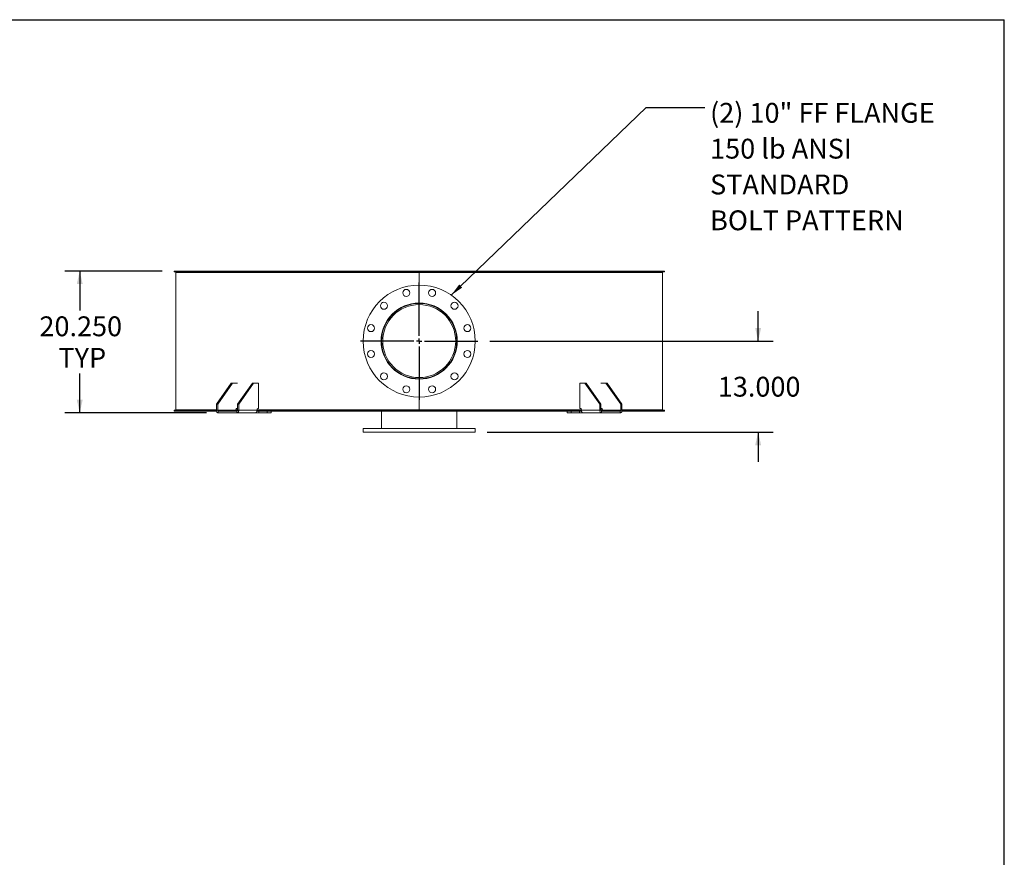
# Model space of a CAD drawing. Units: inches. Extents: x 0.5 to 10.5, y 0.5 to 7.9.
# Drawn here: x 6.4 to 10.5, y 4.4 to 7.9 of the extents above; entities that cross this region are included whole.
import ezdxf

# ---------------------------------------------------------------- set-up
doc = ezdxf.new("R2010")
doc.units = ezdxf.units.IN
doc.header["$MEASUREMENT"] = 0
doc.layers.add('FORMAT', color=7, linetype='Continuous')
doc.styles.add('SLDTEXTSTYLE0', font='TXT', dxfattribs={"width": 0.75})
doc.dimstyles.new('SLDDIMSTYLE0', dxfattribs={"dimtxt": 0.083333, "dimasz": 0.055, "dimexe": 0, "dimexo": 0.0625, "dimgap": 0.020833, "dimtad": 0, "dimtih": 1, "dimtoh": 1, "dimdec": 3, "dimlfac": 34, "dimrnd": 1e-09, "dimzin": 4, "dimdsep": 46, "dimtxsty": 'SLDTEXTSTYLE0', "dimsah": 1, "dimcen": 0.09, "dimadec": 0, "dimazin": 1, "dimtfac": 1, "dimtdec": 4, "dimtofl": 0, "dimtmove": 0, "dimatfit": 3, "dimfxl": 0, "dimfrac": 2, "dimtolj": 1, "dimtzin": 12, "dimarcsym": 0})
doc.dimstyles.new('SLDDIMSTYLE1', dxfattribs={"dimtxt": 0.083333, "dimasz": 0.055, "dimexe": 0, "dimexo": 0.0625, "dimgap": 0.020833, "dimtad": 0, "dimtih": 1, "dimtoh": 1, "dimdec": 3, "dimlfac": 34, "dimrnd": 1e-09, "dimzin": 4, "dimdsep": 46, "dimtxsty": 'SLDTEXTSTYLE0', "dimsah": 1, "dimcen": 0.09, "dimadec": 0, "dimazin": 1, "dimtfac": 1, "dimtdec": 4, "dimtmove": 0, "dimatfit": 0, "dimfxl": 0, "dimfrac": 2, "dimtolj": 1, "dimtzin": 12, "dimarcsym": 0})
doc.dimstyles.new('SLDDIMSTYLE2', dxfattribs={"dimtxt": 0.18, "dimasz": 0.055, "dimexe": 0, "dimexo": 0.0625, "dimgap": 0, "dimtad": 0, "dimtih": 1, "dimtoh": 1, "dimdec": 0, "dimrnd": 1e-09, "dimzin": 0, "dimdsep": 46, "dimtxsty": 'Standard', "dimsah": 1, "dimcen": 0.09, "dimadec": 0, "dimazin": 0, "dimtfac": 0.055, "dimtdec": 0, "dimtofl": 0, "dimtmove": 0, "dimatfit": 3, "dimfxl": 0, "dimfrac": 2, "dimtolj": 1, "dimtzin": 0, "dimarcsym": 0})

# ---------------------------------------------------------------- blocks, each defined once
blk = doc.blocks.new('_D_5')
at = {"layer": 'FORMAT'}
for p, q in [((9.4665, 6.5251), (9.4665, 6.6501)), ((8.3397, 6.5251), (9.529, 6.5251)), ((8.3287, 6.1427), (9.529, 6.1427)), ((9.4665, 6.1427), (9.4665, 6.0177))]:
    blk.add_line(p, q, dxfattribs=at)
for points in [[(9.4665, 6.5251), (9.479, 6.5801), (9.454, 6.5801)], [(9.4665, 6.1427), (9.454, 6.0877), (9.479, 6.0877)]]:
    blk.add_solid(points, dxfattribs=at)
at = {"layer": 'FORMAT', "insert": (9.2972, 6.3751), "char_height": 0.08333, "attachment_point": 1, "style": 'SLDTEXTSTYLE0'}
blk.add_mtext('13.000', dxfattribs=at)
blk = doc.blocks.new('_D_6')
at = {"layer": 'FORMAT'}
for p, q in [((6.964, 6.8192), (6.5556, 6.8192)), ((6.6181, 6.8192), (6.6181, 6.6538)), ((6.6181, 6.2236), (6.6181, 6.389)), ((7.1498, 6.2236), (6.5556, 6.2236))]:
    blk.add_line(p, q, dxfattribs=at)
for points in [[(6.6181, 6.8192), (6.6056, 6.7642), (6.6306, 6.7642)], [(6.6181, 6.2236), (6.6306, 6.2786), (6.6056, 6.2786)]]:
    blk.add_solid(points, dxfattribs=at)
at = {"layer": 'FORMAT', "char_height": 0.08333, "attachment_point": 1, "style": 'SLDTEXTSTYLE0'}
for s, insert in [('20.250', (6.4488, 6.6288)), ('TYP', (6.5287, 6.4964))]:
    blk.add_mtext(s, dxfattribs=dict(at, insert=insert))
blk = doc.blocks.new('SW_NOTE_8')
at = {"layer": 'FORMAT', "color": 0, "attachment_point": 1, "style": 'SLDTEXTSTYLE0'}
for s, insert, char_height in [('(2) 10" FF FLANGE', (0.022, 0.0199), 0.083333), ('150 lb ANSI', (0.022, -0.1306), 0.083333), ('STANDARD', (0.022, -0.281), 0.08333), ('BOLT PATTERN', (0.022, -0.4315), 0.083333)]:
    blk.add_mtext(s, dxfattribs=dict(at, insert=insert, char_height=char_height))
blk = doc.blocks.new('SW_CENTERMARKSYMBOL_0')
at = {"layer": 'FORMAT', "color": 0}
for p, q in [((0, 0.0221), (0, 0.2463)), ((-0.0221, 0), (-0.2463, 0)), ((0, 0), (-0.011, 0)), ((0, 0), (0, 0.011)), ((0, 0), (0, -0.011)), ((0, 0), (0.011, 0)), ((0.0221, 0), (0.2463, 0)), ((0, -0.0221), (0, -0.2463))]:
    blk.add_line(p, q, dxfattribs=at)

msp = doc.modelspace()

# ---------------------------------------------------------------- linework, layer by layer
at = {"color": 7, "linetype": 'Continuous', "lineweight": 15}
for p, q in [((7.0139747, 6.8152419), (7.0139747, 6.8191978)), ((8.0397035, 6.8191978), (7.0139747, 6.8191978)), ((8.0397035, 6.8152419), (7.0139747, 6.8152419)), ((7.0213211, 6.8136831), (7.0213211, 6.2364772)), ((8.0433799, 6.8136831), (7.0213211, 6.8136831)), ((7.0877591, 6.8136831), (7.0877591, 6.8152419)), ((7.0888413, 6.8152419), (7.0888413, 6.8136831)), ((7.0919134, 6.8152419), (7.0919134, 6.8136831)), ((7.1149071, 6.8136831), (7.1149071, 6.8152419)), ((7.1220495, 6.8152419), (7.1220495, 6.8136831)), ((7.1250148, 6.8152419), (7.1250148, 6.8136831)), ((7.1854695, 6.8136831), (7.1854695, 6.8152419)), ((7.1983381, 6.8152419), (7.1983381, 6.8136831)), ((7.2010579, 6.8152419), (7.2010579, 6.8136831)), ((7.2961469, 6.8136831), (7.2961469, 6.8152419)), ((7.31414, 6.8152419), (7.31414, 6.8136831)), ((7.316487, 6.8152419), (7.316487, 6.8136831)), ((7.325186, 6.8136831), (7.325186, 6.8152419)), ((7.3273614, 6.8136831), (7.3273614, 6.8152419)), ((7.3689559, 6.8152419), (7.3689559, 6.8136831)), ((7.441764, 6.8136831), (7.441764, 6.8152419)), ((7.4640403, 6.8152419), (7.4640403, 6.8136831)), ((7.4659048, 6.8152419), (7.4659048, 6.8136831)), ((7.615512, 6.8136831), (7.615512, 6.8152419)), ((7.6410298, 6.8152419), (7.6410298, 6.8136831)), ((7.6423248, 6.8152419), (7.6423248, 6.8136831)), ((7.8092667, 6.8136831), (7.8092667, 6.8152419)), ((7.8368328, 6.8152419), (7.8368328, 6.8136831)), ((7.8374976, 6.8152419), (7.8374976, 6.8136831)), ((8.0139682, 6.8136831), (8.0139682, 6.8152419)), ((8.0397035, 6.8191978), (8.0397035, 6.8152419)), ((8.0397035, 6.8191978), (8.0470564, 6.8191978)), ((8.0397035, 6.8152419), (8.0470564, 6.8152419)), ((8.0422938, 6.8152419), (8.0422938, 6.8136831)), ((8.0422972, 6.8152419), (8.0422972, 6.8136831)), ((8.0433799, 6.8136831), (8.0433799, 6.7603743)), ((8.0433799, 6.8136831), (9.0654388, 6.8136831)), ((8.0470564, 6.8152419), (8.0470564, 6.8191978)), ((9.0727851, 6.8191978), (8.0470564, 6.8191978)), ((9.0727851, 6.8152419), (8.0470564, 6.8152419)), ((8.2194764, 6.8136831), (8.2194764, 6.8152419)), ((8.220045, 6.8136831), (8.220045, 6.8152419)), ((8.2478055, 6.8152419), (8.2478055, 6.8136831)), ((8.4166558, 6.8136831), (8.4166558, 6.8152419)), ((8.4178611, 6.8136831), (8.4178611, 6.8152419)), ((8.4437585, 6.8152419), (8.4437585, 6.8136831)), ((8.5963813, 6.8136831), (8.5963813, 6.8152419)), ((8.5981669, 6.8136831), (8.5981669, 6.8152419)), ((8.6209902, 6.8152419), (8.6209902, 6.8136831)), ((8.717804, 6.8152419), (8.717804, 6.8136831)), ((8.7593985, 6.8136831), (8.7593985, 6.8152419)), ((8.7615739, 6.8136831), (8.7615739, 6.8152419)), ((8.7712135, 6.8152419), (8.7712135, 6.8136831)), ((8.8710645, 6.8136831), (8.8710645, 6.8152419)), ((8.8737369, 6.8136831), (8.8737369, 6.8152419)), ((8.8874042, 6.8152419), (8.8874042, 6.8136831)), ((8.9531782, 6.8136831), (8.9531782, 6.8152419)), ((8.9561158, 6.8136831), (8.9561158, 6.8152419)), ((8.9641292, 6.8152419), (8.9641292, 6.8136831)), ((8.9927508, 6.8136831), (8.9927508, 6.8152419)), ((8.9958162, 6.8136831), (8.9958162, 6.8152419)), ((8.997801, 6.8152419), (8.997801, 6.8136831)), ((9.0654388, 6.2364772), (9.0654388, 6.8136831)), ((9.0727851, 6.8191978), (9.0727851, 6.8152419)), ((7.254384, 6.3486096), (7.1919922, 6.2603743)), ((7.2595833, 6.3486096), (7.1971915, 6.2603743)), ((7.2595833, 6.3486096), (7.254384, 6.3486096)), ((7.2802787, 6.3486096), (7.2595833, 6.3486096)), ((7.3427723, 6.3486096), (7.2803805, 6.2603743)), ((7.3479716, 6.3486096), (7.2855798, 6.2603743)), ((7.3479716, 6.3486096), (7.3427723, 6.3486096)), ((7.3479716, 6.3486096), (7.3687689, 6.3486096)), ((7.3687689, 6.3486096), (7.3687689, 6.2419919)), ((8.717991, 6.2419919), (8.717991, 6.3486096)), ((8.717991, 6.3486096), (8.7387883, 6.3486096)), ((8.7387883, 6.3486096), (8.80118, 6.2603743)), ((8.7439876, 6.3486096), (8.7387883, 6.3486096)), ((8.7439876, 6.3486096), (8.8063794, 6.2603743)), ((8.8271766, 6.3486096), (8.8064812, 6.3486096)), ((8.8271766, 6.3486096), (8.8895684, 6.2603743)), ((8.8323759, 6.3486096), (8.8271766, 6.3486096)), ((8.8323759, 6.3486096), (8.8947677, 6.2603743)), ((8.0433799, 6.289786), (8.0433799, 6.2364772)), ((7.1971915, 6.2603743), (7.1919922, 6.2603743)), ((7.1919922, 6.2603743), (7.1919922, 6.234639)), ((7.1971915, 6.2603743), (7.1971915, 6.234639)), ((7.2803805, 6.234639), (7.2803805, 6.2603743)), ((7.2855798, 6.2603743), (7.2803805, 6.2603743)), ((7.2855798, 6.234639), (7.2855798, 6.2603743)), ((8.80118, 6.2603743), (8.80118, 6.234639)), ((8.8063794, 6.2603743), (8.80118, 6.2603743)), ((8.8063794, 6.2603743), (8.8063794, 6.234639)), ((8.8895684, 6.234639), (8.8895684, 6.2603743)), ((8.8947677, 6.2603743), (8.8895684, 6.2603743)), ((8.8947677, 6.234639), (8.8947677, 6.2603743)), ((7.0139747, 6.2309625), (7.0139747, 6.2349184)), ((7.0139747, 6.2349184), (7.1919922, 6.2349184)), ((7.0139747, 6.2309625), (7.1924382, 6.2309625)), ((7.1919922, 6.2364772), (7.0213211, 6.2364772)), ((7.025277, 6.2364772), (7.025277, 6.2349184)), ((7.1971915, 6.234639), (7.1919922, 6.234639)), ((7.2741414, 6.234639), (7.1971915, 6.234639)), ((7.1997912, 6.2309625), (7.1997912, 6.2236096)), ((7.2777809, 6.2309625), (7.1997912, 6.2309625)), ((7.2777809, 6.2236096), (7.1997912, 6.2236096)), ((7.2741414, 6.2383155), (7.2741414, 6.234639)), ((7.2803805, 6.2364772), (7.2741414, 6.2364772)), ((7.2741414, 6.2349184), (7.2803805, 6.2349184)), ((7.2802787, 6.2419919), (7.276741, 6.2419919)), ((7.2777809, 6.2309625), (7.2777809, 6.2236096)), ((7.3552981, 6.2236096), (7.2777809, 6.2236096)), ((7.2803805, 6.234639), (7.2855798, 6.234639)), ((7.3625297, 6.234639), (7.2855798, 6.234639)), ((7.3552981, 6.2236096), (7.3698087, 6.2236096)), ((7.3619632, 6.2309625), (8.0397035, 6.2309625)), ((7.3625297, 6.2383155), (7.3625297, 6.234639)), ((8.0433799, 6.2364772), (7.3625297, 6.2364772)), ((7.3625297, 6.2349184), (8.0397035, 6.2349184)), ((7.3687689, 6.2419919), (7.3651294, 6.2419919)), ((7.3698087, 6.2236096), (7.3698087, 6.2309625)), ((7.4051641, 6.2236096), (7.3698087, 6.2236096)), ((7.4051641, 6.2236096), (7.4051641, 6.2309625)), ((7.4223931, 6.2236096), (7.4051641, 6.2236096)), ((7.4223931, 6.2236096), (7.4223931, 6.2309625)), ((7.8852917, 6.2309625), (7.8852917, 6.1574331)), ((8.0397035, 6.2349184), (8.0397035, 6.2309625)), ((8.0470564, 6.2349184), (8.0397035, 6.2349184)), ((8.0470564, 6.2309625), (8.0397035, 6.2309625)), ((8.0433799, 6.2364772), (8.7242302, 6.2364772)), ((8.0470564, 6.2349184), (8.7242302, 6.2349184)), ((8.0470564, 6.2309625), (8.0470564, 6.2349184)), ((8.0470564, 6.2309625), (8.7247392, 6.2309625)), ((8.2014682, 6.1574331), (8.2014682, 6.2309625)), ((8.6643668, 6.2309625), (8.6643668, 6.2236096)), ((8.6815958, 6.2236096), (8.6643668, 6.2236096)), ((8.6815958, 6.2236096), (8.6815958, 6.2309625)), ((8.7169511, 6.2236096), (8.6815958, 6.2236096)), ((8.7169511, 6.2236096), (8.7169511, 6.2309625)), ((8.7169511, 6.2236096), (8.7314618, 6.2236096)), ((8.717991, 6.2419919), (8.7216305, 6.2419919)), ((8.7242302, 6.2383155), (8.7242302, 6.234639)), ((8.7242302, 6.234639), (8.80118, 6.234639)), ((8.808979, 6.2236096), (8.7314618, 6.2236096)), ((8.8063794, 6.234639), (8.80118, 6.234639)), ((8.8063794, 6.2364772), (8.8126185, 6.2364772)), ((8.8063794, 6.2349184), (8.8126185, 6.2349184)), ((8.8064812, 6.2419919), (8.8100189, 6.2419919)), ((8.808979, 6.2309625), (8.808979, 6.2236096)), ((8.8869687, 6.2309625), (8.808979, 6.2309625)), ((8.8869687, 6.2236096), (8.808979, 6.2236096)), ((8.8126185, 6.2383155), (8.8126185, 6.234639)), ((8.8895684, 6.234639), (8.8126185, 6.234639)), ((8.8869687, 6.2309625), (8.8869687, 6.2236096)), ((8.8895684, 6.234639), (8.8947677, 6.234639)), ((8.8943217, 6.2309625), (9.0727851, 6.2309625)), ((8.8947677, 6.2364772), (9.0654388, 6.2364772)), ((8.8947677, 6.2349184), (9.0727851, 6.2349184)), ((9.0614829, 6.2349184), (9.0614829, 6.2364772)), ((9.0727851, 6.2349184), (9.0727851, 6.2309625)), ((7.8080858, 6.1574331), (7.8080858, 6.1427272)), ((7.8080858, 6.1574331), (8.2786741, 6.1574331)), ((7.8080858, 6.1427272), (8.2786741, 6.1427272)), ((8.2786741, 6.1427272), (8.2786741, 6.1574331))]:
    msp.add_line(p, q, dxfattribs=at)
at = {"color": 7, "linetype": 'Continuous', "lineweight": 15, "flags": 128}
for points in [[(7.1919922, 6.234639), (7.192142, 6.2324873), (7.1925858, 6.2304182), (7.1933066, 6.2285114), (7.1942765, 6.22684), (7.1954583, 6.2254684), (7.1968066, 6.2244491), (7.1982697, 6.2238215), (7.1997912, 6.2236096)], [(7.2777809, 6.2236096), (7.2793024, 6.2238215), (7.2807654, 6.2244491), (7.2821138, 6.2254684), (7.2832956, 6.22684), (7.2842655, 6.2285114), (7.2849862, 6.2304182), (7.28543, 6.2324873), (7.2855798, 6.234639)], [(8.80118, 6.234639), (8.8013299, 6.2324873), (8.8017737, 6.2304182), (8.8024944, 6.2285114), (8.8034643, 6.22684), (8.8046461, 6.2254684), (8.8059945, 6.2244491), (8.8074575, 6.2238215), (8.808979, 6.2236096)], [(8.8869687, 6.2236096), (8.8884902, 6.2238215), (8.8899533, 6.2244491), (8.8913016, 6.2254684), (8.8924834, 6.22684), (8.8934533, 6.2285114), (8.894174, 6.2304182), (8.8946179, 6.2324873), (8.8947677, 6.234639)]]:
    msp.add_lwpolyline(points, dxfattribs=at)
at = {"color": 7, "linetype": 'Continuous', "lineweight": 15}
for centre, radius in [((8.0433799, 6.5250802), 0.2352941), ((7.9891421, 6.7274984), 0.0147059), ((8.0976178, 6.7274984), 0.0147059), ((7.8951995, 6.6732606), 0.0147059), ((8.0433799, 6.5250802), 0.1599265), ((8.0433799, 6.5250802), 0.1580882), ((8.0433799, 6.5250802), 0.1532353), ((8.1915604, 6.6732606), 0.0147059), ((7.8409617, 6.579318), 0.0147059), ((8.2457982, 6.579318), 0.0147059), ((7.8409617, 6.4708423), 0.0147059), ((8.2457982, 6.4708423), 0.0147059), ((7.8951995, 6.3768997), 0.0147059), ((8.1915604, 6.3768997), 0.0147059), ((7.9891421, 6.3226619), 0.0147059), ((8.0976178, 6.3226619), 0.0147059)]:
    msp.add_circle(centre, radius, dxfattribs=at)
for centre, start, end in [((7.2004411, 6.2341794), 171.950533, 258.5782463), ((7.2773909, 6.238775), 101.4217537, 188.049467), ((7.277131, 6.2341794), 281.4217537, 8.049467), ((7.3657793, 6.238775), 101.4217537, 188.049467), ((8.7209806, 6.238775), 351.950533, 78.5782463), ((8.8096289, 6.2341794), 171.950533, 258.5782463), ((8.809369, 6.238775), 351.950533, 78.5782463), ((8.8863188, 6.2341794), 281.4217537, 8.049467)]:
    msp.add_arc(centre, 0.0032819, start, end, dxfattribs=at)
for points, knots in [([(7.2741414, 6.234639), (7.2741696, 6.2342261), (7.2742262, 6.2334003), (7.2746877, 6.2323054), (7.2752093, 6.2317119), (7.275541, 6.2314809), (7.275578, 6.2314551)], [0, 0, 0, 0, 0.320782065, 0.641624792, 0.960004397, 1, 1, 1, 1]), ([(7.275578, 6.2314552), (7.2756247, 6.2313809), (7.2757039, 6.2312549), (7.2759828, 6.2311142), (7.2763458, 6.2310194), (7.2768055, 6.2309692), (7.2771412, 6.2309647), (7.2773084, 6.2309625)], [0, 0, 0, 0, 0.229330121, 0.389193843, 0.549075842, 0.775366219, 1, 1, 1, 1]), ([(7.3552981, 6.2236096), (7.3554499, 6.2236198), (7.355758, 6.2236404), (7.3563967, 6.2238244), (7.3571406, 6.224133), (7.3578146, 6.2244902), (7.3583648, 6.2248216), (7.3586319, 6.2249978), (7.3587658, 6.225086)], [0, 0, 0, 0, 0.200784198, 0.407407382, 0.60764295, 0.813450385, 0.906509983, 1, 1, 1, 1]), ([(7.3587658, 6.225086), (7.3591089, 6.2254199), (7.3598053, 6.2260976), (7.3607036, 6.2274231), (7.3614614, 6.2289407), (7.3620456, 6.2306576), (7.3624502, 6.2325788), (7.3625029, 6.2339444), (7.3625297, 6.234639)], [0, 0, 0, 0, 0.160210666, 0.3252145, 0.483122006, 0.645574867, 0.819714608, 1, 1, 1, 1]), ([(8.7242302, 6.234639), (8.7242514, 6.234022), (8.7242945, 6.2327696), (8.7246392, 6.2309593), (8.7251767, 6.2292427), (8.7259178, 6.227659), (8.7268559, 6.2262067), (8.7276093, 6.2254648), (8.7279926, 6.2250874)], [0, 0, 0, 0, 0.160240798, 0.325220946, 0.483967645, 0.647326326, 0.820610253, 1, 1, 1, 1]), ([(8.7279926, 6.2250874), (8.728312, 6.2248824), (8.7289604, 6.2244663), (8.729851, 6.2240254), (8.730633, 6.2237333), (8.7311518, 6.2236211), (8.7313885, 6.2236123), (8.7314618, 6.2236096)], [0, 0, 0, 0, 0.223971593, 0.454616201, 0.672816486, 0.898741274, 1, 1, 1, 1]), ([(8.8094515, 6.2309625), (8.8096946, 6.2309667), (8.8100748, 6.2309732), (8.8105789, 6.2310531), (8.8108998, 6.2311646), (8.8110977, 6.2313063), (8.811154, 6.2314064), (8.8111813, 6.2314548)], [0, 0, 0, 0, 0.323621306, 0.50613455, 0.690207671, 0.850196086, 1, 1, 1, 1]), ([(8.8111814, 6.2314548), (8.8114515, 6.2316854), (8.8119913, 6.2321462), (8.8124589, 6.2332026), (8.8126106, 6.2340757), (8.8126174, 6.2345602), (8.8126185, 6.234639)], [0, 0, 0, 0, 0.311071074, 0.62187164, 0.93852925, 1, 1, 1, 1])]:
    msp.add_open_spline(points, degree=3, knots=knots, dxfattribs=at)
at = {"layer": 'FORMAT'}
for p in [(0.4999971, 7.8750016), (10.4999971, 0.5000016)]:
    msp.add_line(p, (10.4999971, 7.8750016), dxfattribs=at)

# ---------------------------------------------------------------- block references
for name, p in [('SW_NOTE_8', (9.2426906, 7.5054716)), ('SW_CENTERMARKSYMBOL_0', (8.0433799, 6.5250802))]:
    msp.add_blockref(name, p, dxfattribs=at)

# ---------------------------------------------------------------- dimensions: what is measured, and where the dimension line sits
dim = msp.add_linear_dim(base=(6.6180851, 6.2236096), p1=(7.0139747, 6.8191978), p2=(7.1997912, 6.2236096), angle=90, text='<>\\PTYP', dimstyle='SLDDIMSTYLE0', dxfattribs=at)
dim.commit()
dim.dimension.update_dxf_attribs({"geometry": '_D_6', "text_midpoint": (6.6180851, 6.5214037), "dimtype": 160})
dim = msp.add_linear_dim(base=(9.4664859, 6.1427272), p1=(8.2897035, 6.5250802), p2=(8.2786741, 6.1427272), angle=90, dimstyle='SLDDIMSTYLE1', dxfattribs=at)
dim.commit()
dim.dimension.update_dxf_attribs({"geometry": '_D_5', "text_midpoint": (9.4664859, 6.3339037), "dimtype": 160})

# ---------------------------------------------------------------- leaders
msp.add_leader([(8.1779628, 6.7180847), (8.9966276, 7.5054716), (9.2426906, 7.5054716)], dimstyle='SLDDIMSTYLE2', dxfattribs=at)

doc.saveas('drawing.dxf')
